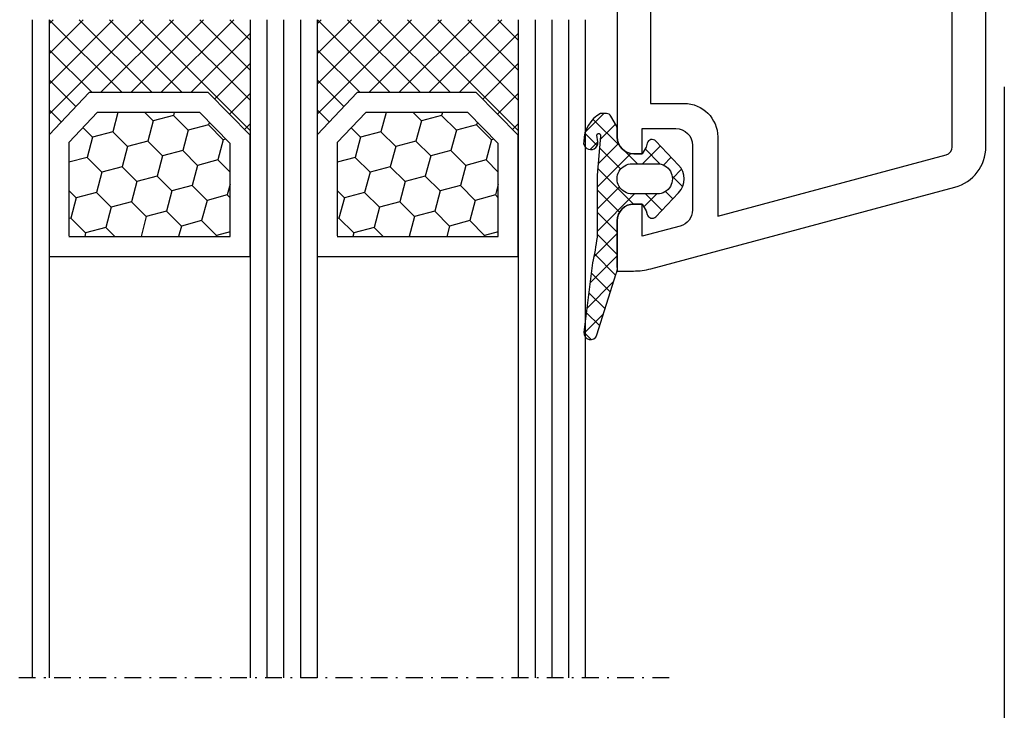
# Model space of a CAD drawing. Units: millimetres. Extents: x 17247 to 19604, y 14308 to 17906.
# Drawn here: x 19448 to 19507, y 16239 to 16280 of the extents above; entities that cross this region are included whole.
import ezdxf

# ---------------------------------------------------------------- set-up
doc = ezdxf.new("R2010")
doc.units = ezdxf.units.MM
for name, pattern in [('AUSGEZOGEN', [0]), ('MITTE2', [1.125, 0.75, -0.125, 0.125, -0.125]), ('STRICHPUNKTX2', [2, 1, -0.5, 0, -0.5])]:
    doc.linetypes.add(name, pattern=pattern)
for name, color, linetype in [('12', 1, 'MITTE2'), ('31', 3, 'AUSGEZOGEN'), ('51', 1, 'Continuous'), ('Dichtungen', 6, 'AUSGEZOGEN')]:
    doc.layers.add(name, color=color, linetype=linetype)
doc.styles.get("Standard").update_dxf_attribs({"font": 'arial.ttf'})
doc.dimstyles.new('ISO-25', dxfattribs={"dimtxt": 7, "dimasz": 2.5, "dimexe": 1.25, "dimexo": 10, "dimtad": 1, "dimdec": 0, "dimtxsty": 'Standard', "dimcen": 2.5, "dimadec": 0, "dimazin": 0, "dimtfac": 1, "dimtdec": 0, "dimtmove": 0, "dimatfit": 3, "dimfxl": 1, "dimarcsym": 0})

# ---------------------------------------------------------------- blocks, each defined once
blk = doc.blocks.new('*D202')
at = {"color": 0, "lineweight": -2, "transparency": 16777216}
for p, q in [((19397.59709398647, 16302.88491552566), (19397.59709398647, 16214.06276791641)), ((19506.59706018686, 16275.7729357219), (19506.59706018686, 16214.06276791641)), ((19400.09709398647, 16215.31276791641), (19504.09706018686, 16215.31276791641))]:
    blk.add_line(p, q, dxfattribs=at)
at = {"color": 0, "transparency": 16777216}
for points in [[(19400.09709398647, 16215.72943458308), (19400.09709398647, 16214.89610124974), (19397.59709398647, 16215.31276791641)], [(19504.09706018686, 16215.72943458308), (19504.09706018686, 16214.89610124974), (19506.59706018686, 16215.31276791641)]]:
    blk.add_solid(points, dxfattribs=at)
at = {"layer": 'Defpoints', "color": 0, "transparency": 16777216}
for p in [(19397.59709398647, 16312.88491552566), (19506.59706018686, 16285.7729357219), (19506.59706018686, 16215.31276791641)]:
    blk.add_point(p, dxfattribs=at)
at = {"color": 0, "transparency": 16777216, "insert": (19452.09707708667, 16219.51177883046), "char_height": 7, "attachment_point": 5}
blk.add_mtext('109', dxfattribs=at)
blk = doc.blocks.new('120136')
for points in [[(-7.403460238670959, 1.999999999999716, -0.414213562373095), (-7.703460238671141, 2.299999999999727), (-7.703460238671141, 2.499999999999545), (-17.50346023867132, 2.5, -0.414213562373095), (-18.50346023867132, 3.5), (-18.50346023867132, 14.00000000000006, -0.4142135623730868), (-17.50346023867132, 15), (-17.00346023867132, 15), (-17.00346023867132, 13.5), (-15.00346023867132, 13.5, 0.414213562373095), (-14.00346023867132, 14.5), (-14.00346023867132, 18.35731922778683, 0.3393649165275758), (-14.74433167258394, 19.32316206502128), (-17.00346023867132, 19.9292697290939), (-17.00346023867132, 18), (-17.50346023867132, 18, -0.414213562373095), (-18.50346023867132, 19), (-18.50346023867132, 22), (-17.53072225815595, 22, -0.06562392076712643), (-16.49420799380641, 21.86337134893893), (1.644361176548045, 16.99692596177056, -0.3393649165276042), (3.496539761328677, 14.58231886868407), (3.496539761328677, 2), (2.796539761328859, 2), (0.9305143575447801, 2.499999999999545), (-0.0182602946570114, 2.499999999999545, 0.4931454260313256), (-0.5012232078015586, 1.870590477448275), (0, 0), (-2.811912083590869, -4.499999999999545), (-4.803460238670596, -4.499999999999545, -0.9999999999999999), (-4.803460238670596, -2.699999999999477), (-3.809668376205991, -2.699999999999363), (-2.171649843773594, -0.07862238333882487, 0.2080002991315367), (-2.053772113640662, 0.710115925996945), (-2.334771267505857, 1.758819045102427, 0.3394542588633653), (-3.300697093794952, 2.499999999999545), (-6.503460238671323, 2.499999999999545), (-6.503460238671323, 2.299999999999727, -0.414213562373095), (-6.803460238670596, 1.999999999999716)], [(-12.50346023867132, 18.72195265592291), (1.126104044372369, 15.06524028730138, -0.3393649165276071), (1.496539761328677, 14.58231886868407), (1.496539761328677, 4.5), (-16.50346023867132, 4.5), (-16.50346023867132, 12), (-14.50346023867132, 12, 0.4142135623730992), (-12.50346023867132, 14.00000000000006)]]:
    blk.add_lwpolyline(points, format="xyb", close=True)
blk = doc.blocks.new('120636g')
at = {"layer": 'Dichtungen'}
h = blk.add_hatch(dxfattribs=at)
h.set_pattern_fill('ANSI37', color=6, scale=7.5, style=0)
h.set_pattern_definition([(45, (-574.8711626432748, -620.9830532418143), (-0.6629126073623882, 0.6629126073623883), []), (135, (-574.8711626432748, -620.9830532418143), (-0.6629126073623883, -0.6629126073623882), [])])
edge = h.paths.add_edge_path()
edge.add_line((-16.19522503867108, 18.75685890000011), (-14.83435093867092, 17.32743460000029))
edge.add_arc((-15.70348370657643, 16.50000770000032), 1.200011267901538, -43.59180370215421, 43.59180370213829, ccw=False)
edge.add_line((-14.83435093867115, 15.67258080000011), (-16.19522503867108, 14.24315650000005))
edge.add_arc((-16.4125033062361, 14.45000491111296), 0.2999935178232858, 195.0001137512348, 316.4086978459811, ccw=False)
edge.add_line((-16.70227463867104, 14.37236030000008), (-16.76374843867109, 14.60177620000013))
edge.add_arc((-13.83889701752333, 16.63365719222031), 3.56136156579695, 207.3043505901209, 214.7875329624643, ccw=False)
edge.add_line((-17.00346023867132, 15), (-17.50346023867132, 15))
edge.add_arc((-17.50346023867087, 13.99999999999977), 1.000000000000227, 90.00000000002606, 179.999999999987)
edge.add_line((-18.5034602386711, 14), (-18.5034602386711, 13.48038870000005))
edge.add_arc((-18.80357794230677, 13.48043459574666), 0.3001177071450003, 330.00335476470156, 359.9912379958727, ccw=False)
edge.add_line((-18.54365959803977, 13.33039096057519), (-18.87783463867106, 12.75155260000008))
edge.add_arc((-19.13766139911515, 12.90157312058965), 0.3000268355344833, 271.67140767323326, 329.9984337312697, ccw=False)
edge.add_line((-19.12891038744795, 12.60167393446932), (-19.50346403867115, 12.60167320000005))
edge.add_arc((-18.55317978809284, 14.29902548758763), 1.945262179007239, 181.1499096680313, 240.7571622679588, ccw=False)
edge.add_arc((-20.07853122346473, 14.33010223414306), 0.4253378543821486, -4.659466706497824, 189.488251430547, ccw=False)
edge.add_line((-19.65459906647698, 14.2955505823428), (-19.71075447401176, 13.89333894316303))
edge.add_arc((-19.59843870279576, 13.89619146745929), 0.1123519886726854, 181.4548489001843, 388.7688989436136)
edge.add_line((-19.49995453867109, 13.95026400000006), (-19.7034686386711, 16.27667620000011))
edge.add_line((-19.7034686386711, 16.27667620000011), (-19.7034686386711, 19.97534950000011))
edge.add_arc((-34.41485924048524, 18.19544614941052), 14.81867299647932, 6.898577752195835, 12.9658687922557)
edge.add_line((-19.97400467665557, 21.520320409124), (-20.48832185531285, 25.64959219307605))
edge.add_arc((-20.09127050383741, 25.69807731914463), 0.4000007289472823, 17.361472184008903, 186.9620899970711, ccw=False)
edge.add_line((-19.70949332852945, 25.81743715984589), (-18.56449384987161, 22.15522225393238))
edge.add_arc((-19.04212723152608, 21.87780575000035), 0.5523527531610143, -12.780994617360875, 30.148650932901717, ccw=False)
edge.add_line((-18.5034602386711, 21.7556115000001), (-18.50346023867132, 19.00000000000011))
edge.add_arc((-17.50346023867132, 19), 1, 179.9999999999935, 270)
edge.add_line((-17.50346023867132, 18), (-17.00346023867132, 18))
edge.add_arc((-13.83485581884404, 16.36398886591919), 3.566032304983418, 145.2182474548824, 152.6918269729591, ccw=False)
edge.add_line((-16.76374843867109, 18.39823920000003), (-16.70227463867093, 18.62765510000008))
edge.add_arc((-16.41250330621538, 18.55001048880615), 0.2999935178641661, 43.59130216795921, 164.9998862348312, ccw=False)
edge = h.paths.add_edge_path(flags=16)
edge.add_arc((-17.60346678867836, 16.49999815000007), 0.8999919500360164, 89.99948751603493, 270.0005124839651)
edge.add_line((-17.60345873867107, 15.60000620000005), (-16.10346253867101, 15.60000620000005))
edge.add_arc((-16.10345448866383, 16.49999815000024), 0.8999919500361869, 269.9994875160422, 450.0005124839578)
edge.add_line((-16.10346253867101, 17.39999010000042), (-17.60345873867107, 17.39999010000008))
at = {"layer": 'Dichtungen', "color": 6}
for points in [[(-16.19522503867108, 18.75685890000011), (-14.83435093867092, 17.32743460000029, -0.399888497698231), (-14.83435093867115, 15.67258080000011), (-16.19522503867108, 14.24315650000005, -0.5855743656770479), (-16.70227463867104, 14.37236030000008), (-16.76374843867109, 14.60177620000013, -0.03266315120447103), (-17.00346023867132, 15), (-17.50346023867132, 15, 0.4142135623728952), (-18.5034602386711, 14), (-18.5034602386711, 13.48038870000005, -0.1315987122318708), (-18.54365959803977, 13.33039096057519), (-18.87783463867106, 12.75155260000008, -0.2601405045438829), (-19.12891038744795, 12.60167393446932), (-19.50346403867115, 12.60167320000005, -0.26611331285629), (-20.49805021101076, 14.25998726100067, -1.131763443281861), (-19.65459906647698, 14.2955505823428), (-19.71075447401176, 13.89333894316303, 1.272075403165951), (-19.49995453867109, 13.95026400000006), (-19.7034686386711, 16.27667620000011), (-19.7034686386711, 19.97534950000011, 0.02647973771903128), (-19.97400467665557, 21.520320409124), (-20.48832185531285, 25.64959219307605, -0.913130423707577), (-19.70949332852945, 25.81743715984589), (-18.56449384987161, 22.15522225393238, -0.1895379062843646), (-18.5034602386711, 21.7556115000001), (-18.50346023867132, 19.00000000000011, 0.4142135623731283), (-17.50346023867132, 18), (-17.00346023867132, 18, -0.03262120620300393), (-16.76374843867109, 18.39823920000003), (-16.70227463867093, 18.62765510000008, -0.5855743655137186)], [(-17.60345873867107, 17.39999010000008, 1.000008944572556), (-17.60345873867107, 15.60000620000005), (-16.10346253867101, 15.60000620000005, 1.00000894457243), (-16.10346253867101, 17.39999010000042)]]:
    blk.add_lwpolyline(points, format="xyb", close=True, dxfattribs=at)
blk.add_blockref('120136', (-1.77635683940025e-15, 0))

msp = doc.modelspace()

# ---------------------------------------------------------------- hatches: boundary and pattern name
at = {"layer": '51'}
h = msp.add_hatch(dxfattribs=at)
h.set_pattern_fill('ANSI37', color=256, scale=0.4, angle=-1.272221872585407e-14, style=0)
h.set_pattern_definition([(315, (18275.10511540751, 17039.38218517814), (-0.8980256121069151, -0.8980256121069156), []), (225, (18275.10511540751, 17039.38218517814), (-0.8980256121069156, 0.8980256121069151), [])])
h.paths.add_polyline_path([(19461.59706018687, 16279.76963904028), (19461.59706018687, 16272.87552703027), (19459.09378427162, 16275.41865964078), (19451.98351655941, 16275.41865964078), (19449.59706018687, 16272.90590672338), (19449.59706018687, 16279.76963904028)])
h = msp.add_hatch(dxfattribs=at)
h.set_pattern_fill('ANSI37', color=256, scale=0.4, angle=-1.272221872585407e-14, style=0)
h.set_pattern_definition([(315, (18291.10511540751, 17039.38218517814), (-0.8980256121069151, -0.8980256121069156), []), (225, (18291.10511540751, 17039.38218517814), (-0.8980256121069156, 0.8980256121069151), [])])
h.paths.add_polyline_path([(19477.59706018687, 16279.76963904028), (19477.59706018687, 16272.87552703027), (19475.09378427162, 16275.41865964078), (19467.98351655941, 16275.41865964078), (19465.59706018687, 16272.90590672338), (19465.59706018687, 16279.76963904028)])
h = msp.add_hatch(dxfattribs=at)
h.set_pattern_fill('HONEY', color=256, scale=10, angle=44.99999999999997, style=0)
h.set_pattern_definition([(315.0000000000001, (19819.2417650293, 16371.11100560186), (0.5603596734500372, -2.091290755999517), [1.25, -2.5]), (195.0000000000001, (19819.2417650293, 16371.11100560186), (-2.091290758120164, 0.5603596655356731), [1.25, -2.5]), (255.0000000000001, (19819.2417650293, 16371.11100560186), (-1.530931084670127, -1.530931090463843), [-2.499999999999993, 1.249999999999996])])
h.paths.add_polyline_path([(19460.40596018686, 16272.3876588667), (19460.40596018686, 16266.83459366914), (19450.78816018686, 16266.83459366914), (19450.78816018686, 16272.43456224231), (19452.47069536016, 16274.22755964078), (19458.59489485933, 16274.22755964078)])
h = msp.add_hatch(dxfattribs=at)
h.set_pattern_fill('HONEY', color=256, scale=10, angle=44.99999999999997, style=0)
h.set_pattern_definition([(315.0000000000001, (19835.2417650293, 16371.11100560186), (0.5603596734500372, -2.091290755999517), [1.25, -2.5]), (195.0000000000001, (19835.2417650293, 16371.11100560186), (-2.091290758120164, 0.5603596655356731), [1.25, -2.5]), (255.0000000000001, (19835.2417650293, 16371.11100560186), (-1.530931084670127, -1.530931090463843), [-2.499999999999993, 1.249999999999996])])
h.paths.add_polyline_path([(19476.40596018686, 16272.3876588667), (19476.40596018686, 16266.83459366914), (19466.78816018686, 16266.83459366914), (19466.78816018686, 16272.43456224231), (19468.47069536016, 16274.22755964078), (19474.59489485933, 16274.22755964078)])

# ---------------------------------------------------------------- linework, layer by layer
at = {"layer": '12', "linetype": 'STRICHPUNKTX2'}
msp.add_line((19486.59706018687, 16240.49118954259), (19440.58695871032, 16240.49118954259), dxfattribs=at)
at = {"layer": '31'}
for p, q in [((19448.59706018687, 16279.7729357219), (19448.59706018687, 16240.49118954259)), ((19449.59706018687, 16279.7729357219), (19449.59706018687, 16240.49118954259)), ((19461.59706018687, 16279.7729357219), (19461.59706018687, 16240.49118954259)), ((19462.59706018687, 16279.7729357219), (19462.59706018687, 16240.49118954259)), ((19463.59706018687, 16279.7729357219), (19463.59706018687, 16240.49118954259)), ((19464.59706018687, 16279.7729357219), (19464.59706018687, 16240.49118954259)), ((19465.59706018687, 16279.7729357219), (19465.59706018687, 16240.49118954259)), ((19477.59706018687, 16279.7729357219), (19477.59706018687, 16240.49118954259)), ((19478.59706018687, 16279.7729357219), (19478.59706018687, 16240.49118954259)), ((19479.59706018687, 16279.7729357219), (19479.59706018687, 16240.49118954259)), ((19480.59706018687, 16279.7729357219), (19480.59706018687, 16240.49118954259)), ((19481.59706018687, 16279.7729357219), (19481.59706018687, 16240.49118954259))]:
    msp.add_line(p, q, dxfattribs=at)
at = {"layer": '51'}
for p, q in [((19451.98351655941, 16275.41865964078), (19449.59706018687, 16272.90590672338)), ((19459.09378427162, 16275.41865964078), (19451.98351655941, 16275.41865964078)), ((19461.59706018687, 16272.87552703027), (19459.09378427162, 16275.41865964078)), ((19467.98351655941, 16275.41865964078), (19465.59706018687, 16272.90590672338)), ((19475.09378427162, 16275.41865964078), (19467.98351655941, 16275.41865964078)), ((19477.59706018687, 16272.87552703027), (19475.09378427162, 16275.41865964078)), ((19452.49920343398, 16274.25793933389), (19450.78816018686, 16272.43456224231)), ((19458.59489485933, 16274.22755964078), (19452.49920343398, 16274.22755964078)), ((19460.40596018686, 16272.3876588667), (19458.59489485933, 16274.22755964078)), ((19468.49920343398, 16274.22755964078), (19466.78816018686, 16272.43456224231)), ((19474.59489485933, 16274.22755964078), (19468.49920343398, 16274.22755964078)), ((19476.40596018686, 16272.3876588667), (19474.59489485933, 16274.22755964078)), ((19449.59706018687, 16272.90590672338), (19449.59706018687, 16265.67387336224)), ((19461.59706018687, 16265.64349366914), (19461.59706018687, 16272.87552703027)), ((19465.59706018687, 16272.90590672338), (19465.59706018687, 16265.67387336224)), ((19477.59706018687, 16265.64349366914), (19477.59706018687, 16272.87552703027)), ((19450.78816018686, 16272.43456224231), (19450.78816018686, 16266.86497336224)), ((19460.40596018686, 16266.83459366914), (19460.40596018686, 16272.3876588667)), ((19466.78816018686, 16272.43456224231), (19466.78816018686, 16266.86497336224)), ((19476.40596018686, 16266.83459366914), (19476.40596018686, 16272.3876588667)), ((19450.78816018686, 16266.83459366914), (19460.40596018686, 16266.83459366914)), ((19466.78816018686, 16266.83459366914), (19476.40596018686, 16266.83459366914)), ((19449.59706018687, 16265.64349366914), (19461.59706018687, 16265.64349366914)), ((19465.59706018687, 16265.64349366914), (19477.59706018687, 16265.64349366914))]:
    msp.add_line(p, q, dxfattribs=at)

# ---------------------------------------------------------------- block references
at = {"xscale": -1, "rotation": 180}
msp.add_blockref('120636g', (19501.99898397551, 16286.7729357219), dxfattribs=at)

# ---------------------------------------------------------------- dimensions: what is measured, and where the dimension line sits
dim = msp.add_linear_dim(base=(19506.59706018686, 16215.31276791641), p1=(19397.59709398647, 16312.88491552566), p2=(19506.59706018686, 16285.7729357219), dimstyle='ISO-25', override={"dimtxt": 7, "dimdec": 0})
dim.commit()
dim.dimension.update_dxf_attribs({"geometry": '*D202', "text_midpoint": (19452.09707708667, 16219.51177883046)})

doc.saveas('drawing.dxf')
